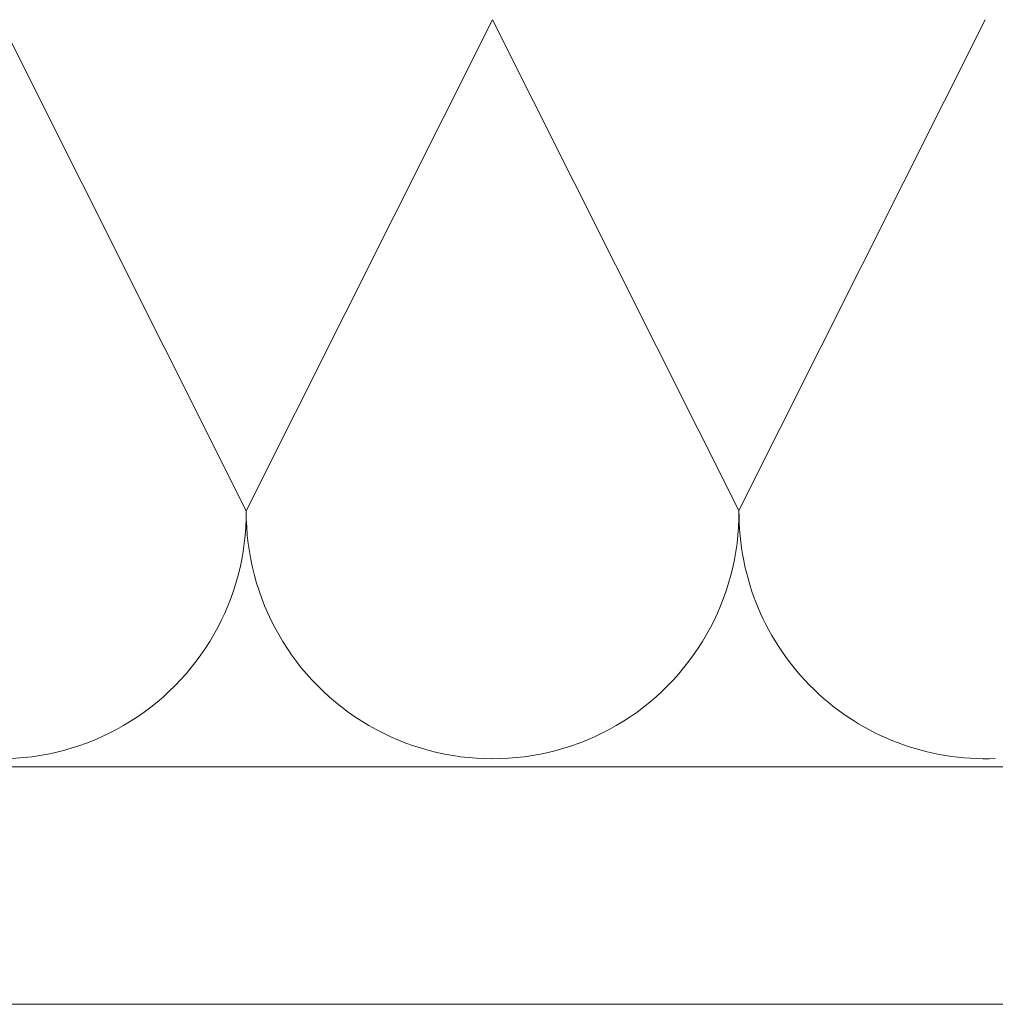
# Model space of a CAD drawing. Units: millimetres. Extents: x 0 to 4062, y 0 to 2899.
# Drawn here: x 585 to 635, y 400 to 450 of the extents above; entities that cross this region are included whole.
import ezdxf

# ---------------------------------------------------------------- set-up
doc = ezdxf.new("R2010")
doc.units = ezdxf.units.MM
doc.header["$LTSCALE"] = 30
doc.layers.add('CONSTRUCTION', color=40, linetype='Continuous', lineweight=20)

# ---------------------------------------------------------------- blocks, each defined once
blk = doc.blocks.new('A$C2C373185')
at = {"layer": 'CONSTRUCTION'}
for p, q in [((290.306, 49.655), (12.09, 49.655)), ((0.09, 37.603), (290.306, 37.603))]:
    blk.add_line(p, q, dxfattribs=at)
for points in [[(141.798, 62.649), (129.298, 87.56)], [(154.298, 87.56), (141.798, 62.649)], [(154.298, 87.56), (166.798, 62.646)], [(179.298, 87.56), (166.798, 62.646)]]:
    blk.add_lwpolyline(points, dxfattribs=at)
for centre, start, end in [((129.298, 62.56), 267.6744, 0.4097), ((154.298, 62.56), 179.5903, 0.3956), ((179.298, 62.56), 179.6044, 0.3814)]:
    blk.add_arc(centre, 12.5, start, end, dxfattribs=at)

msp = doc.modelspace()

# ---------------------------------------------------------------- block references
at = {"layer": 'CONSTRUCTION', "xscale": -1}
msp.add_blockref('A$C2C373185', (763.705, 362.862), dxfattribs=at)

doc.saveas('drawing.dxf')
